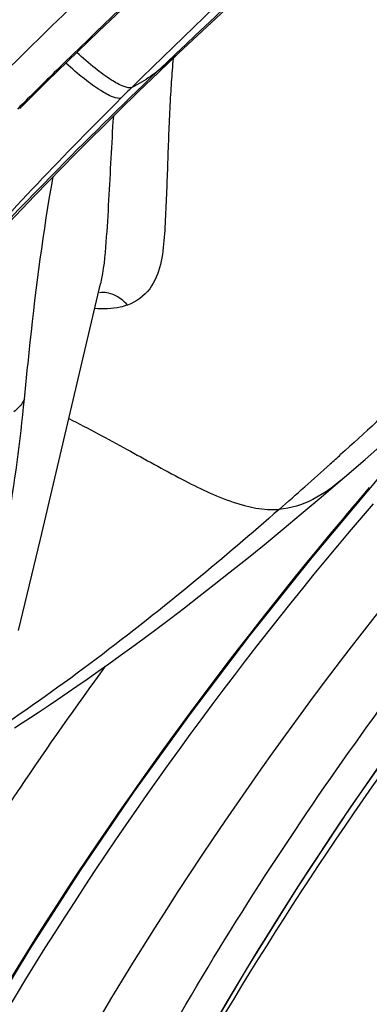
# Model space of a CAD drawing. Units: millimetres. Extents: x 0 to 297, y 0 to 210.
# Drawn here: x 215 to 216, y 121 to 124 of the extents above; entities that cross this region are included whole.
import ezdxf

# ---------------------------------------------------------------- set-up
doc = ezdxf.new("R2010")
doc.units = ezdxf.units.MM
doc.header["$LTSCALE"] = 16.335
doc.layers.add('DTM_AXIS', color=7, linetype='CONTINUOUS')

msp = doc.modelspace()

# ---------------------------------------------------------------- linework, layer by layer
at = {"layer": 'DTM_AXIS', "color": 7, "linetype": 'Continuous'}
for p, q in [((215.61704, 123.4574), (215.66065, 123.49904)), ((215.57224, 123.41417), (215.61704, 123.4574)), ((215.30909, 123.37659), (215.36929, 123.43644)), ((215.52835, 123.37132), (215.57224, 123.41417)), ((215.49602, 123.33945), (215.52835, 123.37132)), ((215.46422, 123.30781), (215.49602, 123.33945)), ((215.43295, 123.2764), (215.46422, 123.30781)), ((215.40222, 123.24523), (215.43295, 123.2764)), ((215.37208, 123.21435), (215.40222, 123.24523)), ((215.34253, 123.18377), (215.37208, 123.21435)), ((215.31354, 123.15346), (215.34253, 123.18377)), ((215.2851, 123.12339), (215.31354, 123.15346)), ((215.35502, 122.42286), (215.48793, 122.98848)), ((216.0232, 122.55555), (216.07398, 122.59953)), ((215.95682, 122.3822), (216.10162, 122.55505)), ((215.9767, 122.51582), (216.0232, 122.55555)), ((216.08335, 122.53721), (216.06955, 122.521)), ((215.93252, 122.47856), (215.9767, 122.51582)), ((215.89045, 122.44354), (215.93252, 122.47856)), ((215.30642, 122.22072), (215.35502, 122.42286)), ((215.85032, 122.41057), (215.89045, 122.44354)), ((215.81197, 122.37946), (215.85032, 122.41057)), ((215.77524, 122.35004), (215.81197, 122.37946)), ((215.73999, 122.32216), (215.77524, 122.35004)), ((215.70618, 122.29575), (215.73999, 122.32216)), ((215.67381, 122.27078), (215.70618, 122.29575)), ((215.64283, 122.24718), (215.67381, 122.27078)), ((215.61323, 122.22489), (215.64283, 122.24718)), ((215.5849, 122.20381), (215.61323, 122.22489)), ((215.53159, 122.16484), (215.55773, 122.18383)), ((215.55773, 122.18383), (215.5849, 122.20381)), ((215.50639, 122.14673), (215.53159, 122.16484)), ((215.48209, 122.12946), (215.50639, 122.14673)), ((215.45861, 122.11297), (215.48209, 122.12946)), ((215.41397, 122.08212), (215.43592, 122.09721)), ((215.43592, 122.09721), (215.45861, 122.11297)), ((215.3927, 122.06767), (215.41397, 122.08212)), ((215.35219, 122.04057), (215.37209, 122.05381)), ((215.37209, 122.05381), (215.3927, 122.06767)), ((215.33308, 122.02799), (215.35219, 122.04057)), ((215.29749, 122.00493), (215.31482, 122.0161)), ((215.31482, 122.0161), (215.33308, 122.02799))]:
    msp.add_line(p, q, dxfattribs=at)
for points in [[(215.36929, 123.43644), (215.48354, 123.54752), (215.59983, 123.65766), (215.718, 123.76691), (215.83795, 123.87529), (215.95957, 123.98283), (216.08278, 124.08955), (216.20749, 124.19542), (216.33364, 124.30043), (216.4611, 124.40453), (216.58972, 124.50767), (216.71939, 124.60989), (216.84998, 124.7112), (216.9814, 124.81165)], [(215.66096, 123.49933), (215.79684, 123.62663), (215.98339, 123.79647), (216.17078, 123.96266), (216.35409, 124.12185), (216.53256, 124.27424), (216.71028, 124.42384), (216.88724, 124.57099), (217.06128, 124.71418)], [(216.07398, 122.59953), (216.15805, 122.67345), (216.24212, 122.74842), (216.32577, 122.82376)], [(214.73188, 120.32814), (214.7996, 120.49359), (214.87301, 120.66079), (214.95235, 120.82953), (215.03781, 120.9996), (215.12955, 121.17076), (215.22775, 121.34281), (215.33253, 121.51554), (215.44396, 121.68871), (215.56211, 121.86213), (215.687, 122.03564), (215.81859, 122.20904), (215.95682, 122.3822)], [(215.01187, 119.64401), (215.04853, 119.76573), (215.11212, 119.96214), (215.18093, 120.15731), (215.25508, 120.35109), (215.33463, 120.5433), (215.41963, 120.73375), (215.51012, 120.92228), (215.60608, 121.10873), (215.70748, 121.29292), (215.81426, 121.47472), (215.92632, 121.65404), (216.04353, 121.83074), (216.16571, 122.00476), (216.29271, 122.17608), (216.37916, 122.2878)]]:
    msp.add_lwpolyline(points, dxfattribs=at)
for centre, radius, start, end in [((217.98788, 123.2838), 2.34793, 175.01546, 175.65746), ((222.7723, 115.93537), 10.54161, 134.442067, 135.107659), ((218.57939, 123.23995), 2.94106, 175.67809, 176.72231), ((222.91463, 115.98529), 10.46195, 134.68513, 134.86661), ((205.97776, 133.71185), 14.96981, 312.012995, 312.130515), ((208.2598, 131.17443), 11.55716, 311.274855, 312.02666), ((223.57811, 116.1435), 9.85144, 139.656613, 140.076734), ((222.85334, 116.78039), 9.10121, 143.910565, 145.987339), ((222.43791, 117.06378), 8.59834, 146.004133, 146.388475)]:
    msp.add_arc(centre, radius, start, end, dxfattribs=at)
for points, knots in [([(216.95958, 124.79879), (216.82306, 124.69504), (216.48352, 124.43133), (215.95522, 123.99123), (215.57503, 123.64198), (215.3912, 123.46165)], [0, 0, 0, 0, 0.2494457, 0.6253726, 1, 1, 1, 1]), ([(215.55768, 123.42355), (215.79944, 123.66267), (216.30183, 124.11788), (216.81654, 124.55827), (217.07403, 124.77635)], [0, 0, 0, 0, 0.5019242, 1, 1, 1, 1]), ([(217.1257, 124.7695), (216.85197, 124.54639), (216.33883, 124.11937), (215.83997, 123.67526), (215.6128, 123.45788)], [0, 0, 0, 0, 0.5289978, 1, 1, 1, 1]), ([(215.04228, 123.21699), (215.29433, 123.48352), (215.82667, 123.99002), (216.38328, 124.4685), (216.6663, 124.70227)], [0, 0, 0, 0, 0.4998328, 1, 1, 1, 1]), ([(217.59526, 124.01801), (217.29026, 123.76602), (216.86914, 123.39514), (216.35269, 122.9162), (216.12629, 122.70624), (216.01984, 122.60995)], [0, 0, 0, 0, 0.5616687, 0.796215, 1, 1, 1, 1]), ([(215.55768, 123.42355), (215.55223, 123.42135), (215.53473, 123.42638), (215.50847, 123.44134), (215.47331, 123.46725), (215.44877, 123.48866), (215.4356, 123.5008)], [0, 0, 0, 0, 0.1198938, 0.3338337, 0.6347192, 1, 1, 1, 1]), ([(215.66065, 123.49904), (215.65662, 123.49521), (215.64121, 123.48088), (215.62515, 123.46723), (215.6128, 123.45788)], [0, 0, 0, 0, 0.2638401, 1, 1, 1, 1]), ([(215.53416, 123.40021), (215.52869, 123.39798), (215.51111, 123.40295), (215.48471, 123.41788), (215.44935, 123.44376), (215.42467, 123.46516), (215.41143, 123.4773)], [0, 0, 0, 0, 0.1199621, 0.3339567, 0.6348491, 1, 1, 1, 1]), ([(215.6128, 123.45788), (215.53367, 123.38216), (215.25877, 123.11178), (215.00012, 122.82363), (214.83416, 122.60289)], [0, 0, 0, 0, 0.2839551, 1, 1, 1, 1]), ([(215.6128, 123.45788), (215.60821, 123.4544), (215.59066, 123.4417), (215.57193, 123.43063), (215.55768, 123.42355)], [0, 0, 0, 0, 0.2657524, 1, 1, 1, 1]), ([(215.64314, 123.4081), (215.64069, 123.36568), (215.63816, 123.30204), (215.63528, 123.21733), (215.63273, 123.1542), (215.62972, 123.09192), (215.62362, 123.03141), (215.60132, 122.97376), (215.56712, 122.94822), (215.54801, 122.94143)], [0, 0, 0, 0, 0.2563298, 0.3841515, 0.51131, 0.6373961, 0.7603094, 0.8776422, 1, 1, 1, 1]), ([(214.83416, 122.60289), (214.93844, 122.74556), (215.1638, 123.0193), (215.40856, 123.27519), (215.53416, 123.40021)], [0, 0, 0, 0, 0.4993026, 1, 1, 1, 1]), ([(215.51648, 123.35966), (215.51436, 123.32871), (215.51083, 123.26674), (215.50621, 123.17373), (215.50054, 123.08091), (215.49501, 123.01875), (215.48794, 122.98851)], [0, 0, 0, 0, 0.2499361, 0.5000097, 0.749858, 1, 1, 1, 1]), ([(215.31955, 122.73321), (215.32369, 122.77523), (215.34063, 122.94003), (215.36113, 123.10467), (215.38348, 123.2261)], [0, 0, 0, 0, 0.2548096, 1, 1, 1, 1]), ([(215.54801, 122.94143), (215.53951, 122.95062), (215.52085, 122.96553), (215.49663, 122.9701), (215.48606, 122.96852)], [0, 0, 0, 0, 0.539532, 1, 1, 1, 1]), ([(215.54801, 122.94143), (215.54266, 122.93951), (215.51893, 122.93293), (215.49394, 122.93237), (215.47511, 122.93348)], [0, 0, 0, 0, 0.2314558, 1, 1, 1, 1]), ([(215.26429, 122.36145), (215.27074, 122.39228), (215.29385, 122.51546), (215.31044, 122.63983), (215.31955, 122.73321)], [0, 0, 0, 0, 0.2512961, 1, 1, 1, 1]), ([(215.31955, 122.73321), (215.31838, 122.73061), (215.31248, 122.71979), (215.3036, 122.7108), (215.29616, 122.70499)], [0, 0, 0, 0, 0.2321134, 1, 1, 1, 1]), ([(215.41817, 122.69016), (215.46128, 122.66774), (215.54489, 122.6233), (215.66364, 122.55666), (215.77293, 122.50312), (215.84935, 122.48604), (215.88374, 122.4886)], [0, 0, 0, 0, 0.2849224, 0.5553713, 0.7978296, 1, 1, 1, 1]), ([(216.02582, 122.55781), (216.00495, 122.53985), (215.96192, 122.50756), (215.9095, 122.49051), (215.88374, 122.4886)], [0, 0, 0, 0, 0.5159263, 1, 1, 1, 1]), ([(214.74028, 120.28909), (214.90189, 120.69003), (215.29264, 121.46947), (215.80951, 122.17096), (216.09233, 122.50134)], [0, 0, 0, 0, 0.4984891, 1, 1, 1, 1]), ([(215.88374, 122.4886), (215.82258, 122.43501), (215.61869, 122.26128), (215.40529, 122.09832), (215.2501, 121.99473)], [0, 0, 0, 0, 0.3035062, 1, 1, 1, 1]), ([(216.02299, 122.46577), (215.7439, 122.13225), (215.23158, 121.42826), (214.84863, 120.64446), (214.69547, 120.24061)], [0, 0, 0, 0, 0.5017117, 1, 1, 1, 1]), ([(214.7855, 119.79424), (214.93705, 120.26575), (215.32925, 121.18717), (215.89684, 122.01147), (216.21331, 122.3972)], [0, 0, 0, 0, 0.4981569, 1, 1, 1, 1]), ([(214.90936, 119.58039), (214.98787, 119.85537), (215.16629, 120.38078), (215.50741, 121.11598), (215.90454, 121.77842), (216.2048, 122.18341), (216.36087, 122.37617)], [0, 0, 0, 0, 0.2705454, 0.5238125, 0.7653547, 1, 1, 1, 1]), ([(216.36066, 122.2407), (216.13065, 121.94548), (215.70507, 121.32728), (215.37453, 120.65233), (215.23699, 120.3047)], [0, 0, 0, 0, 0.5002586, 1, 1, 1, 1]), ([(215.04538, 119.75559), (215.17985, 120.19176), (215.52407, 121.04437), (216.01994, 121.81838), (216.29723, 122.18213)], [0, 0, 0, 0, 0.499481, 1, 1, 1, 1])]:
    msp.add_open_spline(points, degree=3, knots=knots, dxfattribs=at)

doc.saveas('drawing.dxf')
